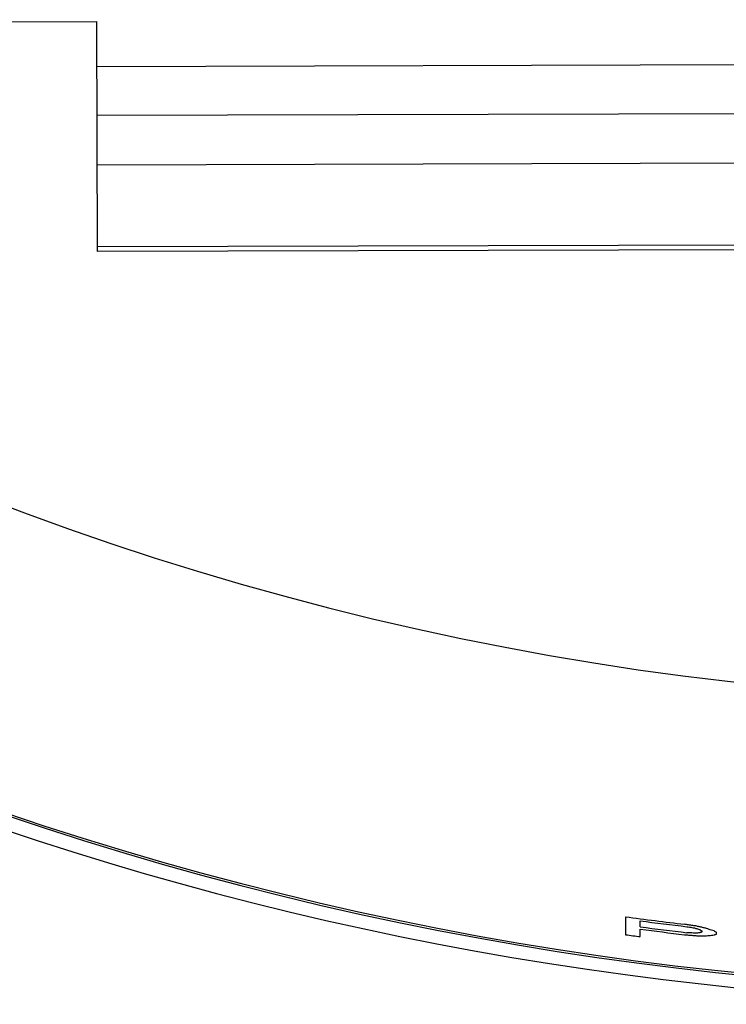
# Model space of a CAD drawing. Units: millimetres. Extents: x 0 to 594, y 0 to 420.
# Drawn here: x 314 to 322, y 284 to 294 of the extents above; entities that cross this region are included whole.
import ezdxf

# ---------------------------------------------------------------- set-up
doc = ezdxf.new("R2010")
doc.units = ezdxf.units.MM
doc.header["$LTSCALE"] = 32.67
doc.layers.get('0').update_dxf_attribs({"linetype": 'CONTINUOUS'})
doc.layers.add('5_ALL_CURVES', color=7, linetype='CONTINUOUS')

msp = doc.modelspace()

# ---------------------------------------------------------------- linework, layer by layer
at = {"color": 7, "linetype": 'CONTINUOUS'}
for p, q in [((313.1661, 293.57293), (315.21609, 293.57847)), ((315.22242, 291.23803), (315.21609, 293.57847)), ((315.21733, 293.12147), (336.90975, 293.18016)), ((336.9111, 292.68016), (315.21868, 292.62148)), ((315.22003, 292.12148), (337.16245, 292.18084)), ((315.22228, 291.28797), (339.38119, 291.35332)), ((341.36832, 291.30876), (315.22242, 291.23803))]:
    msp.add_line(p, q, dxfattribs=at)
for centre, radius, start, end in [((325.09445, 317.29835), 33.58393, 75.24973, 65.748193), ((325.09445, 317.29835), 33.56338, 75.262406, 65.693452), ((325.09445, 317.29836), 33.72339, 181.556014, 65.851018), ((325.09446, 317.29828), 30.63782, 76.660737, 247.096379), ((325.14446, 317.29842), 30.63782, 247.009971, 301.974186)]:
    msp.add_arc(centre, radius, start, end, dxfattribs=at)
at = {"layer": '5_ALL_CURVES', "color": 40, "linetype": 'CONTINUOUS'}
for centre, radius, start, end in [((325.09445, 317.29834), 33.13912, 262.195641, 263.241457), ((325.09445, 317.29834), 33.16038, 262.462191, 263.289307), ((325.09445, 317.29835), 33.2211, 262.476047, 263.301628), ((325.09445, 317.29835), 33.24417, 262.481299, 263.262913), ((325.09445, 317.29835), 33.31999, 262.238268, 262.498508)]:
    msp.add_arc(centre, radius, start, end, dxfattribs=at)
for points in [[(320.59446, 284.46617, -5.5), (320.59446, 284.44382, -5.71885), (320.59446, 284.40062, -6.15882), (320.59446, 284.33996, -6.82559), (320.59446, 284.30203, -7.27446), (320.59446, 284.28362, -7.5)], [(320.74446, 284.36327, -6.35106), (320.74446, 284.36986, -6.27979), (320.74446, 284.38318, -6.13748), (320.74446, 284.40359, -5.92471), (320.74446, 284.41749, -5.78333), (320.74446, 284.42452, -5.71276)], [(320.74446, 284.26352, -7.5), (320.74446, 284.27167, -7.40008), (320.74446, 284.28819, -7.20067), (320.74446, 284.31367, -6.90279), (320.74446, 284.33114, -6.70504), (320.74446, 284.34, -6.60638)], [(321.31946, 284.37061, -5.54255), (321.30556, 284.37269, -5.53782), (321.27778, 284.37685, -5.52836), (321.23611, 284.38315, -5.51418), (321.20834, 284.38738, -5.50472), (321.19446, 284.38951, -5.5)], [(321.21946, 284.36515, -5.71276), (321.22779, 284.3637, -5.71749), (321.24445, 284.36081, -5.72694), (321.26945, 284.35649, -5.74113), (321.28612, 284.35362, -5.75059), (321.29446, 284.35219, -5.75532)], [(321.29446, 284.35219, -5.75532), (321.30001, 284.35062, -5.76476), (321.31111, 284.34748, -5.78366), (321.32778, 284.34278, -5.81203), (321.3389, 284.33965, -5.83096), (321.34446, 284.3381, -5.84042)], [(321.41946, 284.34647, -5.67021), (321.40832, 284.34913, -5.656), (321.38607, 284.35446, -5.62759), (321.35274, 284.36251, -5.58504), (321.33055, 284.36791, -5.55671), (321.31946, 284.37061, -5.54255)], [(321.34446, 284.3381, -5.84042), (321.34723, 284.33639, -5.85459), (321.35278, 284.333, -5.88294), (321.36112, 284.32792, -5.92549), (321.36668, 284.32455, -5.95388), (321.36946, 284.32286, -5.96808)], [(321.49446, 284.32137, -5.84042), (321.48611, 284.32414, -5.82148), (321.46942, 284.32968, -5.78361), (321.44442, 284.33805, -5.72687), (321.42778, 284.34366, -5.68909), (321.41946, 284.34647, -5.67021)], [(321.19446, 284.28373, -6.60638), (321.20834, 284.28251, -6.60165), (321.23612, 284.2801, -6.5922), (321.27779, 284.27653, -6.57801), (321.30557, 284.27419, -6.56856), (321.31946, 284.27303, -6.56383)], [(321.29446, 284.29923, -6.30851), (321.28612, 284.29975, -6.31324), (321.26946, 284.3008, -6.32269), (321.24446, 284.3024, -6.33688), (321.22779, 284.30347, -6.34633), (321.21946, 284.30402, -6.35106)], [(321.34446, 284.30144, -6.2234), (321.33891, 284.30119, -6.23285), (321.3278, 284.30068, -6.25175), (321.31114, 284.29995, -6.28012), (321.30002, 284.29947, -6.29904), (321.29446, 284.29923, -6.30851)], [(321.31946, 284.27303, -6.56383), (321.33059, 284.27304, -6.54962), (321.35283, 284.27307, -6.52122), (321.38616, 284.27317, -6.47867), (321.40836, 284.27327, -6.45033), (321.41946, 284.27333, -6.43617)], [(321.36946, 284.31065, -6.09574), (321.36668, 284.30961, -6.10991), (321.36113, 284.30755, -6.13826), (321.3528, 284.30449, -6.18082), (321.34724, 284.30245, -6.2092), (321.34446, 284.30144, -6.2234)], [(321.36946, 284.32286, -5.96808), (321.36946, 284.3215, -5.98225), (321.36946, 284.31877, -6.0106), (321.36946, 284.3147, -6.05316), (321.36946, 284.31199, -6.08154), (321.36946, 284.31065, -6.09574)], [(321.41946, 284.27333, -6.43617), (321.4278, 284.27413, -6.41723), (321.44449, 284.27575, -6.37936), (321.46949, 284.27823, -6.32262), (321.48614, 284.27991, -6.28484), (321.49446, 284.28077, -6.26596)], [(321.51946, 284.30626, -5.96808), (321.51668, 284.30793, -5.95388), (321.51112, 284.31128, -5.92549), (321.50278, 284.31632, -5.88294), (321.49723, 284.31969, -5.85459), (321.49446, 284.32137, -5.84042)], [(321.49446, 284.28077, -6.26596), (321.49724, 284.28178, -6.25176), (321.5028, 284.28383, -6.22337), (321.51113, 284.28691, -6.18082), (321.51668, 284.28898, -6.15247), (321.51946, 284.29002, -6.1383)], [(321.51946, 284.29002, -6.1383), (321.51946, 284.29181, -6.11936), (321.51946, 284.2954, -6.0815), (321.51946, 284.30081, -6.02476), (321.51946, 284.30444, -5.98697), (321.51946, 284.30626, -5.96808)]]:
    msp.add_open_spline(points, degree=3, dxfattribs=at)

doc.saveas('drawing.dxf')
